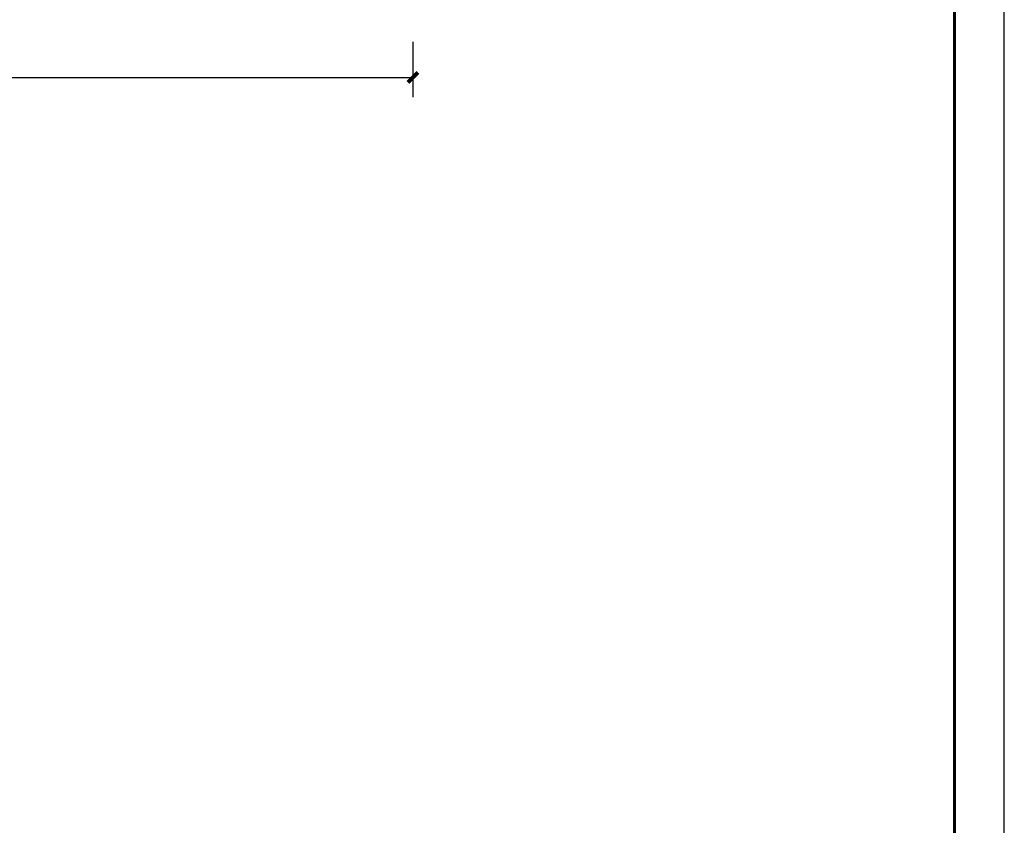
# Model space of a CAD drawing. Extents: x -744 to 102605, y 1339 to 84081.
# Drawn here: x 4499 to 4599, y 1816 to 1898 of the extents above; entities that cross this region are included whole.
import ezdxf

# ---------------------------------------------------------------- set-up
doc = ezdxf.new("R2010")
doc.units = 0
doc.layers.add('02', color=7, linetype='Continuous')
doc.layers.add('图框外层', color=7, linetype='Continuous', lineweight=0)
doc.styles.add('1A23.0', font='simfang.ttf', dxfattribs={"width": 0.8})
doc.styles.add('仿宋3', font='仿宋_GB2312.ttf', dxfattribs={"width": 0.8, "height": 3})
doc.dimstyles.new('1：100', dxfattribs={"dimtxt": 1, "dimasz": 1, "dimexe": 2, "dimexo": 2, "dimtad": 1, "dimdec": 0, "dimlfac": 100, "dimdsep": 46, "dimtxsty": '仿宋3', "dimblk": 'ARCHTICK', "dimcen": 2.5, "dimadec": 0, "dimazin": 0, "dimtfac": 1, "dimtdec": 0, "dimtmove": 0, "dimatfit": 3, "dimldrblk": 'ARCHTICK', "dimfxl": 0, "dimarcsym": 0})

# ---------------------------------------------------------------- blocks, each defined once
blk = doc.blocks.new('_ArchTick')
at = {"color": 0, "linetype": 'ByBlock', "const_width": 0.4}
blk.add_lwpolyline([(-0.5, -0.5), (0.5, 0.5)], dxfattribs=at)
blk = doc.blocks.new('*D149')
at = {"color": 0, "lineweight": -2, "transparency": 16777216}
for p, q in [((4283.147, 1895.763), (4283.147, 1890.172)), ((4539.147, 1895.763), (4539.147, 1890.172)), ((4283.147, 1892.172), (4539.147, 1892.172))]:
    blk.add_line(p, q, dxfattribs=at)
at = {"layer": 'Defpoints', "color": 0, "transparency": 16777216}
for p in [(4283.147, 1897.763), (4539.147, 1897.763), (4539.147, 1892.172)]:
    blk.add_point(p, dxfattribs=at)
at = {"color": 0, "lineweight": -2, "transparency": 16777216, "rotation": 180}
blk.add_blockref('_ArchTick', (4283.147, 1892.172), dxfattribs=at)
at = {"color": 0, "lineweight": -2, "transparency": 16777216}
blk.add_blockref('_ArchTick', (4539.147, 1892.172), dxfattribs=at)
at = {"color": 0, "transparency": 16777216, "insert": (4411.147, 1894.314), "char_height": 3, "attachment_point": 5, "style": '1A23.0'}
blk.add_mtext('25600', dxfattribs=at)

msp = doc.modelspace()

# ---------------------------------------------------------------- linework, layer by layer
msp.add_lwpolyline([(4178.9717, 1734.928), (4598.9717, 1734.928), (4598.9717, 2031.928), (4178.9717, 2031.928)], close=True)
at = {"lineweight": 50}
msp.add_lwpolyline([(4203.9717, 1739.928), (4593.9717, 1739.928), (4593.9717, 2026.928), (4203.9717, 2026.928)], close=True, dxfattribs=at)
at = {"layer": '02', "color": 5, "lineweight": 40}
msp.add_lwpolyline([(4203.9717, 2026.928), (4593.9003, 2026.928), (4593.9003, 1739.928), (4203.9717, 1739.928)], close=True, dxfattribs=at)
at = {"layer": '图框外层'}
for points in [[(4178.9289, 1734.928), (4598.9717, 1734.928), (4598.9717, 2031.928), (4178.9289, 2031.928)], [(4598.9717, 1734.928), (5019.0146, 1734.928), (5019.0146, 2031.928), (4598.9717, 2031.928)]]:
    msp.add_lwpolyline(points, close=True, dxfattribs=at)

# ---------------------------------------------------------------- dimensions: what is measured, and where the dimension line sits
dim = msp.add_linear_dim(base=(4539.1467, 1892.1719), p1=(4283.1467, 1897.7626), p2=(4539.1467, 1897.7626), dimstyle='1：100', override={"dimtxt": 3, "dimtxsty": '1A23.0', "dimblk1": 'ArchTick', "dimblk2": 'ArchTick', "dimsah": 1})
dim.commit()
dim.dimension.update_dxf_attribs({"geometry": '*D149', "text_midpoint": (4411.1467, 1894.314)})

doc.saveas('drawing.dxf')
